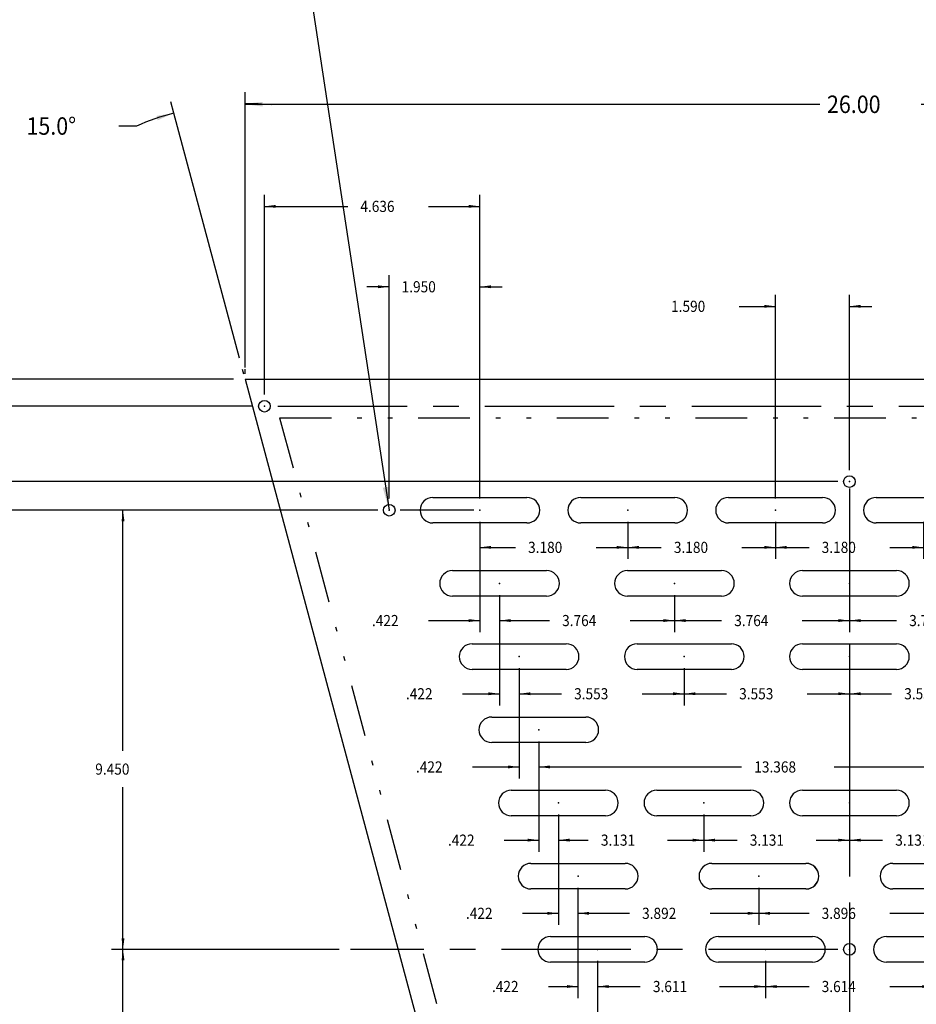
# Model space of a CAD drawing. Extents: x -34.3 to 50.3, y -17.8 to 47.6.
# Drawn here: x -17.9 to 1.4, y 14.8 to 35.9 of the extents above; entities that cross this region are included whole.
import ezdxf

# ---------------------------------------------------------------- set-up
doc = ezdxf.new("R2010")
doc.units = 0
doc.header["$MEASUREMENT"] = 0
for name, pattern in [('CENTER', [4.452632, 2.782895, -0.556579, 0.556579, -0.556579]), ('DIVIDE', [2.782895, 1.113158, -0.556579, 0, -0.556579, 0, -0.556579]), ('DOT', [1.113158, 0, -0.556579, 0, -0.556579])]:
    doc.linetypes.add(name, pattern=pattern)
doc.layers.get('0').update_dxf_attribs({"linetype": 'CONTINUOUS'})
doc.dimstyles.new('DMST_3', dxfattribs={"dimtxt": 0.24, "dimasz": 0.24, "dimexe": 0.25, "dimexo": 0.25, "dimgap": 0.15748, "dimtad": 0, "dimtih": 1, "dimtoh": 1, "dimdec": 4, "dimzin": 5, "dimdsep": 46, "dimtxsty": 'Standard', "dimcen": 0, "dimclrd": 2, "dimclre": 2, "dimclrt": 2, "dimadec": 0, "dimazin": 0, "dimtfac": 1, "dimtdec": 4, "dimtofl": 0, "dimtmove": 2, "dimatfit": 3, "dimfxl": 0, "dimtolj": 1, "dimtzin": 0, "dimarcsym": 0})

# ---------------------------------------------------------------- blocks, each defined once
blk = doc.blocks.new('*D10')
at = {"color": 2}
for p, q in [((-10.15, 25.385), (-18.731, 25.385)), ((-18.481, 12.959), (-18.481, 25.385)), ((-18.481, 0.835), (-18.481, 12.176)), ((-0.25, 0.835), (-18.731, 0.835))]:
    blk.add_line(p, q, dxfattribs=at)
for points in [[(-18.481, 25.385), (-18.45, 25.145), (-18.513, 25.145)], [(-18.481, 0.835), (-18.513, 1.075), (-18.45, 1.075)]]:
    blk.add_solid(points, dxfattribs=at)
at = {"color": 2, "width": 0.9}
blk.add_text('24.550', height=0.24, dxfattribs=at).set_placement((-19.204, 12.448))
blk = doc.blocks.new('*D12')
at = {"color": 2}
for p, q in [((-10.981, 15.935), (-15.88, 15.935)), ((-15.63, 9.032), (-15.63, 15.935)), ((-15.63, 2.477), (-15.63, 8.249)), ((-4.029, 2.477), (-15.88, 2.477))]:
    blk.add_line(p, q, dxfattribs=at)
for points in [[(-15.63, 15.935), (-15.598, 15.695), (-15.661, 15.695)], [(-15.63, 2.477), (-15.661, 2.717), (-15.598, 2.717)]]:
    blk.add_solid(points, dxfattribs=at)
at = {"color": 2, "width": 0.9}
blk.add_text('13.458', height=0.24, dxfattribs=at).set_placement((-16.353, 8.521))
blk = doc.blocks.new('*D13')
at = {"color": 2}
for p, q in [((-18.481, 26), (-18.481, 26.48)), ((-0.25, 26), (-18.731, 26)), ((-10.15, 25.385), (-18.731, 25.385)), ((-18.481, 25.385), (-18.481, 24.905))]:
    blk.add_line(p, q, dxfattribs=at)
for points in [[(-18.481, 26), (-18.513, 26.24), (-18.45, 26.24)], [(-18.481, 25.385), (-18.45, 25.145), (-18.513, 25.145)]]:
    blk.add_solid(points, dxfattribs=at)
at = {"color": 2, "width": 0.9}
blk.add_text('.615', height=0.24, dxfattribs=at).set_placement((-18.952, 25.578))
blk = doc.blocks.new('*D14')
at = {"color": 2}
for p, q in [((-10.15, 25.385), (-15.88, 25.385)), ((-15.63, 20.206), (-15.63, 25.385)), ((-15.63, 15.935), (-15.63, 19.423)), ((-10.981, 15.935), (-15.88, 15.935))]:
    blk.add_line(p, q, dxfattribs=at)
for points in [[(-15.63, 25.385), (-15.598, 25.145), (-15.661, 25.145)], [(-15.63, 15.935), (-15.661, 16.175), (-15.598, 16.175)]]:
    blk.add_solid(points, dxfattribs=at)
at = {"color": 2, "width": 0.9}
blk.add_text('9.450', height=0.24, dxfattribs=at).set_placement((-16.227, 19.694))
blk = doc.blocks.new('*D15')
at = {"color": 2}
for p, q in [((-10.15, 25.385), (-21.022, 25.385)), ((-20.772, 21.094), (-20.772, 25.385)), ((-20.772, 14.36), (-20.772, 20.311)), ((-9.282, 14.36), (-21.022, 14.36))]:
    blk.add_line(p, q, dxfattribs=at)
for points in [[(-20.772, 25.385), (-20.741, 25.145), (-20.803, 25.145)], [(-20.772, 14.36), (-20.803, 14.6), (-20.741, 14.6)]]:
    blk.add_solid(points, dxfattribs=at)
at = {"color": 2, "width": 0.9}
blk.add_text('11.025', height=0.24, dxfattribs=at).set_placement((-21.495, 20.583))
blk = doc.blocks.new('*D16')
at = {"color": 2}
for p, q in [((-12.836, 27.623), (-21.022, 27.623)), ((-20.772, 27.031), (-20.772, 27.623)), ((-20.772, 25.385), (-20.772, 26.248)), ((-10.15, 25.385), (-21.022, 25.385))]:
    blk.add_line(p, q, dxfattribs=at)
for points in [[(-20.772, 27.623), (-20.741, 27.383), (-20.803, 27.383)], [(-20.772, 25.385), (-20.803, 25.625), (-20.741, 25.625)]]:
    blk.add_solid(points, dxfattribs=at)
at = {"color": 2, "width": 0.9}
blk.add_text('2.238', height=0.24, dxfattribs=at).set_placement((-21.369, 26.52))
blk = doc.blocks.new('*D17')
at = {"color": 2}
for p, q in [((-12.586, 27.873), (-12.586, 32.173)), ((-7.95, 25.635), (-7.95, 32.173)), ((-12.586, 31.923), (-10.794, 31.923)), ((-9.058, 31.923), (-7.95, 31.923))]:
    blk.add_line(p, q, dxfattribs=at)
for points in [[(-12.586, 31.923), (-12.346, 31.954), (-12.346, 31.892)], [(-7.95, 31.923), (-8.19, 31.892), (-8.19, 31.954)]]:
    blk.add_solid(points, dxfattribs=at)
at = {"color": 2, "width": 0.9}
blk.add_text('4.636', height=0.24, dxfattribs=at).set_placement((-10.523, 31.803))
blk = doc.blocks.new('*D19')
at = {"color": 2}
for p, q in [((-1.59, 25.635), (-1.59, 30.022)), ((0, 26.25), (0, 30.022)), ((-2.372, 29.772), (-1.59, 29.772)), ((0, 29.772), (0.48, 29.772))]:
    blk.add_line(p, q, dxfattribs=at)
for points in [[(-1.59, 29.772), (-1.83, 29.741), (-1.83, 29.803)], [(0, 29.772), (0.24, 29.803), (0.24, 29.741)]]:
    blk.add_solid(points, dxfattribs=at)
at = {"color": 2, "width": 0.9}
blk.add_text('1.590', height=0.24, dxfattribs=at).set_placement((-3.838, 29.652))
blk = doc.blocks.new('*D20')
at = {"color": 2}
for p, q in [((-9.9, 25.635), (-9.9, 30.443)), ((-7.95, 25.635), (-7.95, 30.443)), ((-9.9, 30.193), (-10.38, 30.193)), ((-7.95, 30.193), (-7.47, 30.193))]:
    blk.add_line(p, q, dxfattribs=at)
for points in [[(-9.9, 30.193), (-10.14, 30.162), (-10.14, 30.224)], [(-7.95, 30.193), (-7.71, 30.224), (-7.71, 30.162)]]:
    blk.add_solid(points, dxfattribs=at)
at = {"color": 2, "width": 0.9}
blk.add_text('1.950', height=0.24, dxfattribs=at).set_placement((-9.635, 30.073))
blk = doc.blocks.new('*D45')
at = {"color": 2}
for p, q in [((-5.418, 15.685), (-5.418, 13.31)), ((-4.996, 14.11), (-4.996, 13.31)), ((-6.048, 13.56), (-5.418, 13.56)), ((-4.996, 13.56), (-4.516, 13.56))]:
    blk.add_line(p, q, dxfattribs=at)
for points in [[(-5.418, 13.56), (-5.658, 13.529), (-5.658, 13.591)], [(-4.996, 13.56), (-4.756, 13.591), (-4.756, 13.529)]]:
    blk.add_solid(points, dxfattribs=at)
at = {"color": 2, "width": 0.9}
blk.add_text('.422', height=0.24, dxfattribs=at).set_placement((-7.261, 13.44))
blk = doc.blocks.new('*D46')
at = {"color": 2}
for p, q in [((-5.84, 17.26), (-5.84, 14.885)), ((-5.418, 15.685), (-5.418, 14.885)), ((-6.478, 15.135), (-5.84, 15.135)), ((-5.418, 15.135), (-4.938, 15.135))]:
    blk.add_line(p, q, dxfattribs=at)
for points in [[(-5.84, 15.135), (-6.08, 15.104), (-6.08, 15.166)], [(-5.418, 15.135), (-5.178, 15.166), (-5.178, 15.104)]]:
    blk.add_solid(points, dxfattribs=at)
at = {"color": 2, "width": 0.9}
blk.add_text('.422', height=0.24, dxfattribs=at).set_placement((-7.691, 15.015))
blk = doc.blocks.new('*D47')
at = {"color": 2}
for p, q in [((-6.262, 18.835), (-6.262, 16.46)), ((-5.84, 17.26), (-5.84, 16.46)), ((-7.037, 16.71), (-6.262, 16.71)), ((-5.84, 16.71), (-5.36, 16.71))]:
    blk.add_line(p, q, dxfattribs=at)
for points in [[(-6.262, 16.71), (-6.502, 16.679), (-6.502, 16.741)], [(-5.84, 16.71), (-5.6, 16.741), (-5.6, 16.679)]]:
    blk.add_solid(points, dxfattribs=at)
at = {"color": 2, "width": 0.9}
blk.add_text('.422', height=0.24, dxfattribs=at).set_placement((-8.251, 16.59))
blk = doc.blocks.new('*D48')
at = {"color": 2}
for p, q in [((-6.684, 20.41), (-6.684, 18.035)), ((-6.262, 18.835), (-6.262, 18.035)), ((-7.425, 18.285), (-6.684, 18.285)), ((-6.262, 18.285), (-5.782, 18.285))]:
    blk.add_line(p, q, dxfattribs=at)
for points in [[(-6.684, 18.285), (-6.924, 18.254), (-6.924, 18.316)], [(-6.262, 18.285), (-6.022, 18.316), (-6.022, 18.254)]]:
    blk.add_solid(points, dxfattribs=at)
at = {"color": 2, "width": 0.9}
blk.add_text('.422', height=0.24, dxfattribs=at).set_placement((-8.638, 18.165))
blk = doc.blocks.new('*D49')
at = {"color": 2}
for p, q in [((-7.106, 21.985), (-7.106, 19.61)), ((-6.684, 20.41), (-6.684, 19.61)), ((-8.113, 19.86), (-7.106, 19.86)), ((-6.684, 19.86), (-6.204, 19.86))]:
    blk.add_line(p, q, dxfattribs=at)
for points in [[(-7.106, 19.86), (-7.346, 19.829), (-7.346, 19.891)], [(-6.684, 19.86), (-6.444, 19.891), (-6.444, 19.829)]]:
    blk.add_solid(points, dxfattribs=at)
at = {"color": 2, "width": 0.9}
blk.add_text('.422', height=0.24, dxfattribs=at).set_placement((-9.327, 19.74))
blk = doc.blocks.new('*D50')
at = {"color": 2}
for p, q in [((-7.528, 23.56), (-7.528, 21.185)), ((-7.106, 21.985), (-7.106, 21.185)), ((-8.328, 21.435), (-7.528, 21.435)), ((-7.106, 21.435), (-6.626, 21.435))]:
    blk.add_line(p, q, dxfattribs=at)
for points in [[(-7.528, 21.435), (-7.768, 21.404), (-7.768, 21.466)], [(-7.106, 21.435), (-6.866, 21.466), (-6.866, 21.404)]]:
    blk.add_solid(points, dxfattribs=at)
at = {"color": 2, "width": 0.9}
blk.add_text('.422', height=0.24, dxfattribs=at).set_placement((-9.542, 21.315))
blk = doc.blocks.new('*D51')
at = {"color": 2}
for p, q in [((-7.95, 25.135), (-7.95, 22.76)), ((-7.528, 23.56), (-7.528, 22.76)), ((-9.06, 23.01), (-7.95, 23.01)), ((-7.528, 23.01), (-7.048, 23.01))]:
    blk.add_line(p, q, dxfattribs=at)
for points in [[(-7.95, 23.01), (-8.19, 22.979), (-8.19, 23.041)], [(-7.528, 23.01), (-7.288, 23.041), (-7.288, 22.979)]]:
    blk.add_solid(points, dxfattribs=at)
at = {"color": 2, "width": 0.9}
blk.add_text('.422', height=0.24, dxfattribs=at).set_placement((-10.273, 22.89))
blk = doc.blocks.new('*D54')
at = {"color": 2}
for p, q in [((-6.684, 20.41), (-6.684, 19.61)), ((6.684, 20.41), (6.684, 19.61)), ((-6.684, 19.86), (-2.32, 19.86)), ((-0.331, 19.86), (6.684, 19.86))]:
    blk.add_line(p, q, dxfattribs=at)
for points in [[(-6.684, 19.86), (-6.444, 19.891), (-6.444, 19.829)], [(6.684, 19.86), (6.444, 19.829), (6.444, 19.891)]]:
    blk.add_solid(points, dxfattribs=at)
at = {"color": 2, "width": 0.9}
blk.add_text('13.368', height=0.24, dxfattribs=at).set_placement((-2.048, 19.74))
blk = doc.blocks.new('*D81')
at = {"color": 2}
for p, q in [((-5.418, 15.685), (-5.418, 14.885)), ((-1.807, 15.685), (-1.807, 14.885)), ((-5.418, 15.135), (-4.499, 15.135)), ((-2.798, 15.135), (-1.807, 15.135))]:
    blk.add_line(p, q, dxfattribs=at)
for points in [[(-5.418, 15.135), (-5.178, 15.166), (-5.178, 15.104)], [(-1.807, 15.135), (-2.047, 15.104), (-2.047, 15.166)]]:
    blk.add_solid(points, dxfattribs=at)
at = {"color": 2, "width": 0.9}
blk.add_text('3.611', height=0.24, dxfattribs=at).set_placement((-4.228, 15.015))
blk = doc.blocks.new('*D83')
at = {"color": 2}
for p, q in [((-1.807, 15.685), (-1.807, 14.885)), ((1.807, 15.685), (1.807, 14.885)), ((-1.807, 15.135), (-0.868, 15.135)), ((0.868, 15.135), (1.807, 15.135))]:
    blk.add_line(p, q, dxfattribs=at)
for points in [[(-1.807, 15.135), (-1.567, 15.166), (-1.567, 15.104)], [(1.807, 15.135), (1.567, 15.104), (1.567, 15.166)]]:
    blk.add_solid(points, dxfattribs=at)
at = {"color": 2, "width": 0.9}
blk.add_text('3.614', height=0.24, dxfattribs=at).set_placement((-0.597, 15.015))
blk = doc.blocks.new('*D84')
at = {"color": 2}
for p, q in [((-5.84, 17.26), (-5.84, 16.46)), ((-1.948, 17.26), (-1.948, 16.46)), ((-5.84, 16.71), (-4.733, 16.71)), ((-2.996, 16.71), (-1.948, 16.71))]:
    blk.add_line(p, q, dxfattribs=at)
for points in [[(-5.84, 16.71), (-5.6, 16.741), (-5.6, 16.679)], [(-1.948, 16.71), (-2.188, 16.679), (-2.188, 16.741)]]:
    blk.add_solid(points, dxfattribs=at)
at = {"color": 2, "width": 0.9}
blk.add_text('3.892', height=0.24, dxfattribs=at).set_placement((-4.461, 16.59))
blk = doc.blocks.new('*D86')
at = {"color": 2}
for p, q in [((-1.948, 17.26), (-1.948, 16.46)), ((1.948, 17.26), (1.948, 16.46)), ((-1.948, 16.71), (-0.868, 16.71)), ((0.868, 16.71), (1.948, 16.71))]:
    blk.add_line(p, q, dxfattribs=at)
for points in [[(-1.948, 16.71), (-1.708, 16.741), (-1.708, 16.679)], [(1.948, 16.71), (1.708, 16.679), (1.708, 16.741)]]:
    blk.add_solid(points, dxfattribs=at)
at = {"color": 2, "width": 0.9}
blk.add_text('3.896', height=0.24, dxfattribs=at).set_placement((-0.597, 16.59))
blk = doc.blocks.new('*D87')
at = {"color": 2}
for p, q in [((-6.262, 18.835), (-6.262, 18.035)), ((-3.131, 18.835), (-3.131, 18.035)), ((-6.262, 18.285), (-5.618, 18.285)), ((-3.917, 18.285), (-3.131, 18.285))]:
    blk.add_line(p, q, dxfattribs=at)
for points in [[(-6.262, 18.285), (-6.022, 18.316), (-6.022, 18.254)], [(-3.131, 18.285), (-3.371, 18.254), (-3.371, 18.316)]]:
    blk.add_solid(points, dxfattribs=at)
at = {"color": 2, "width": 0.9}
blk.add_text('3.131', height=0.24, dxfattribs=at).set_placement((-5.347, 18.165))
blk = doc.blocks.new('*D89')
at = {"color": 2}
for p, q in [((0, 18.835), (0, 18.035)), ((3.131, 18.835), (3.131, 18.035)), ((0, 18.285), (0.715, 18.285)), ((2.416, 18.285), (3.131, 18.285))]:
    blk.add_line(p, q, dxfattribs=at)
for points in [[(0, 18.285), (0.24, 18.316), (0.24, 18.254)], [(3.131, 18.285), (2.891, 18.254), (2.891, 18.316)]]:
    blk.add_solid(points, dxfattribs=at)
at = {"color": 2, "width": 0.9}
blk.add_text('3.131', height=0.24, dxfattribs=at).set_placement((0.986, 18.165))
blk = doc.blocks.new('*D90')
at = {"color": 2}
for p, q in [((-3.131, 18.835), (-3.131, 18.035)), ((0, 18.835), (0, 18.035)), ((-3.131, 18.285), (-2.416, 18.285)), ((-0.715, 18.285), (0, 18.285))]:
    blk.add_line(p, q, dxfattribs=at)
for points in [[(-3.131, 18.285), (-2.891, 18.316), (-2.891, 18.254)], [(0, 18.285), (-0.24, 18.254), (-0.24, 18.316)]]:
    blk.add_solid(points, dxfattribs=at)
at = {"color": 2, "width": 0.9}
blk.add_text('3.131', height=0.24, dxfattribs=at).set_placement((-2.144, 18.165))
blk = doc.blocks.new('*D91')
at = {"color": 2}
for p, q in [((-7.106, 21.985), (-7.106, 21.185)), ((-3.553, 21.985), (-3.553, 21.185)), ((-7.106, 21.435), (-6.196, 21.435)), ((-4.459, 21.435), (-3.553, 21.435))]:
    blk.add_line(p, q, dxfattribs=at)
for points in [[(-7.106, 21.435), (-6.866, 21.466), (-6.866, 21.404)], [(-3.553, 21.435), (-3.793, 21.404), (-3.793, 21.466)]]:
    blk.add_solid(points, dxfattribs=at)
at = {"color": 2, "width": 0.9}
blk.add_text('3.553', height=0.24, dxfattribs=at).set_placement((-5.924, 21.315))
blk = doc.blocks.new('*D93')
at = {"color": 2}
for p, q in [((0, 21.985), (0, 21.185)), ((3.553, 21.985), (3.553, 21.185)), ((0, 21.435), (0.908, 21.435)), ((2.645, 21.435), (3.553, 21.435))]:
    blk.add_line(p, q, dxfattribs=at)
for points in [[(0, 21.435), (0.24, 21.466), (0.24, 21.404)], [(3.553, 21.435), (3.313, 21.404), (3.313, 21.466)]]:
    blk.add_solid(points, dxfattribs=at)
at = {"color": 2, "width": 0.9}
blk.add_text('3.553', height=0.24, dxfattribs=at).set_placement((1.179, 21.315))
blk = doc.blocks.new('*D94')
at = {"color": 2}
for p, q in [((-3.553, 21.985), (-3.553, 21.185)), ((0, 21.985), (0, 21.185)), ((-3.553, 21.435), (-2.645, 21.435)), ((-0.908, 21.435), (0, 21.435))]:
    blk.add_line(p, q, dxfattribs=at)
for points in [[(-3.553, 21.435), (-3.313, 21.466), (-3.313, 21.404)], [(0, 21.435), (-0.24, 21.404), (-0.24, 21.466)]]:
    blk.add_solid(points, dxfattribs=at)
at = {"color": 2, "width": 0.9}
blk.add_text('3.553', height=0.24, dxfattribs=at).set_placement((-2.373, 21.315))
blk = doc.blocks.new('*D95')
at = {"color": 2}
for p, q in [((-7.528, 23.56), (-7.528, 22.76)), ((-3.764, 23.56), (-3.764, 22.76)), ((-7.528, 23.01), (-6.454, 23.01)), ((-4.717, 23.01), (-3.764, 23.01))]:
    blk.add_line(p, q, dxfattribs=at)
for points in [[(-7.528, 23.01), (-7.288, 23.041), (-7.288, 22.979)], [(-3.764, 23.01), (-4.004, 22.979), (-4.004, 23.041)]]:
    blk.add_solid(points, dxfattribs=at)
at = {"color": 2, "width": 0.9}
blk.add_text('3.764', height=0.24, dxfattribs=at).set_placement((-6.182, 22.89))
blk = doc.blocks.new('*D97')
at = {"color": 2}
for p, q in [((0, 23.56), (0, 22.76)), ((3.764, 23.56), (3.764, 22.76)), ((0, 23.01), (1.014, 23.01)), ((2.75, 23.01), (3.764, 23.01))]:
    blk.add_line(p, q, dxfattribs=at)
for points in [[(0, 23.01), (0.24, 23.041), (0.24, 22.979)], [(3.764, 23.01), (3.524, 22.979), (3.524, 23.041)]]:
    blk.add_solid(points, dxfattribs=at)
at = {"color": 2, "width": 0.9}
blk.add_text('3.764', height=0.24, dxfattribs=at).set_placement((1.285, 22.89))
blk = doc.blocks.new('*D98')
at = {"color": 2}
for p, q in [((-3.764, 23.56), (-3.764, 22.76)), ((0, 23.56), (0, 22.76)), ((-3.764, 23.01), (-2.75, 23.01)), ((-1.014, 23.01), (0, 23.01))]:
    blk.add_line(p, q, dxfattribs=at)
for points in [[(-3.764, 23.01), (-3.524, 23.041), (-3.524, 22.979)], [(0, 23.01), (-0.24, 22.979), (-0.24, 23.041)]]:
    blk.add_solid(points, dxfattribs=at)
at = {"color": 2, "width": 0.9}
blk.add_text('3.764', height=0.24, dxfattribs=at).set_placement((-2.479, 22.89))
blk = doc.blocks.new('*D99')
at = {"color": 2}
for p, q in [((-7.95, 25.135), (-7.95, 24.335)), ((-4.77, 25.135), (-4.77, 24.335)), ((-7.95, 24.585), (-7.185, 24.585)), ((-5.448, 24.585), (-4.77, 24.585))]:
    blk.add_line(p, q, dxfattribs=at)
for points in [[(-7.95, 24.585), (-7.71, 24.616), (-7.71, 24.554)], [(-4.77, 24.585), (-5.01, 24.554), (-5.01, 24.616)]]:
    blk.add_solid(points, dxfattribs=at)
at = {"color": 2, "width": 0.9}
blk.add_text('3.180', height=0.24, dxfattribs=at).set_placement((-6.914, 24.465))
blk = doc.blocks.new('*D102')
at = {"color": 2}
for p, q in [((-1.59, 25.135), (-1.59, 24.335)), ((1.59, 25.135), (1.59, 24.335)), ((-1.59, 24.585), (-0.868, 24.585)), ((0.868, 24.585), (1.59, 24.585))]:
    blk.add_line(p, q, dxfattribs=at)
for points in [[(-1.59, 24.585), (-1.35, 24.616), (-1.35, 24.554)], [(1.59, 24.585), (1.35, 24.554), (1.35, 24.616)]]:
    blk.add_solid(points, dxfattribs=at)
at = {"color": 2, "width": 0.9}
blk.add_text('3.180', height=0.24, dxfattribs=at).set_placement((-0.597, 24.465))
blk = doc.blocks.new('*D103')
at = {"color": 2}
for p, q in [((-4.77, 25.135), (-4.77, 24.335)), ((-1.59, 25.135), (-1.59, 24.335)), ((-4.77, 24.585), (-4.048, 24.585)), ((-2.312, 24.585), (-1.59, 24.585))]:
    blk.add_line(p, q, dxfattribs=at)
for points in [[(-4.77, 24.585), (-4.53, 24.616), (-4.53, 24.554)], [(-1.59, 24.585), (-1.83, 24.554), (-1.83, 24.616)]]:
    blk.add_solid(points, dxfattribs=at)
at = {"color": 2, "width": 0.9}
blk.add_text('3.180', height=0.24, dxfattribs=at).set_placement((-3.777, 24.465))
blk = doc.blocks.new('*D58')
at = {"color": 2}
for p, q in [((-13, 28.453), (-13, 34.37)), ((13, 28.453), (13, 34.37)), ((-13, 34.12), (-0.64, 34.12)), ((1.546, 34.12), (13, 34.12))]:
    blk.add_line(p, q, dxfattribs=at)
for points in [[(-13, 34.12), (-12.624, 34.169), (-12.624, 34.071)], [(13, 34.12), (12.624, 34.071), (12.624, 34.169)]]:
    blk.add_solid(points, dxfattribs=at)
at = {"color": 2, "width": 0.9}
blk.add_text('26.00', height=0.376, dxfattribs=at).set_placement((-0.483, 33.932))
blk = doc.blocks.new('*D59')
at = {"color": 2}
blk.add_line((-13.25, 28.203), (-24.423, 28.203), dxfattribs=at)
blk = doc.blocks.new('*D104')
at = {"color": 2}
for p, q in [((-13, 34.134), (-13, 34.384)), ((-14.535, 33.932), (-14.6, 34.173)), ((-13, 28.67), (-13, 34.134)), ((-13.121, 28.655), (-14.535, 33.932)), ((-15.34, 33.652), (-15.716, 33.652))]:
    blk.add_line(p, q, dxfattribs=at)
for start, end in [(84.5509, 90), (105, 113.2384)]:
    blk.add_arc((-13, 28.203), 5.93, start, end, dxfattribs=at)
for points in [[(-13, 34.134), (-12.623, 34.171), (-12.626, 34.073)], [(-14.535, 33.932), (-14.881, 33.776), (-14.909, 33.87)]]:
    blk.add_solid(points, dxfattribs=at)
at = {"color": 2, "width": 0.9}
blk.add_text('15.0%%d', height=0.376, dxfattribs=at).set_placement((-17.706, 33.464))

msp = doc.modelspace()

# ---------------------------------------------------------------- linework, layer by layer
at = {"color": 2}
for p, q in [((-12.52486, 42.644), (-9.90046, 25.38474)), ((-8.08059, 25.38474), (-9.6636, 25.38474))]:
    msp.add_line(p, q, dxfattribs=at)
at = {"color": 6, "linetype": 'DOT'}
for p, q in [((-13.02986, 28.31475), (-13.05645, 28.41399)), ((-13, 28.32115), (-13, 28.42045))]:
    msp.add_line(p, q, dxfattribs=at)
at = {"color": 7}
for p, q in [((-13, 28.20331), (0, 28.20331)), ((-13, 28.20331), (-5.22947, -0.79669)), ((0, 28.20331), (13, 28.20331)), ((-8.9625, 25.65974), (-6.9375, 25.65974)), ((-8.9625, 25.65974), (-6.9375, 25.65974)), ((-8.9625, 25.65974), (-6.9375, 25.65974)), ((-5.7825, 25.65974), (-3.7575, 25.65974)), ((-5.7825, 25.65974), (-3.7575, 25.65974)), ((-5.7825, 25.65974), (-3.7575, 25.65974)), ((-2.6025, 25.65974), (-0.5775, 25.65974)), ((-2.6025, 25.65974), (-0.5775, 25.65974)), ((-2.6025, 25.65974), (-0.5775, 25.65974)), ((0.5775, 25.65974), (2.6025, 25.65974)), ((0.5775, 25.65974), (2.6025, 25.65974)), ((0.5775, 25.65974), (2.6025, 25.65974)), ((-6.9375, 25.10974), (-8.9625, 25.10974)), ((-6.9375, 25.10974), (-8.9625, 25.10974)), ((-3.7575, 25.10974), (-5.7825, 25.10974)), ((-3.7575, 25.10974), (-5.7825, 25.10974)), ((-0.5775, 25.10974), (-2.6025, 25.10974)), ((-0.5775, 25.10974), (-2.6025, 25.10974)), ((2.6025, 25.10974), (0.5775, 25.10974)), ((2.6025, 25.10974), (0.5775, 25.10974)), ((-8.54051, 24.08474), (-6.51551, 24.08474)), ((-4.77652, 24.08474), (-2.75152, 24.08474)), ((-4.77652, 24.08474), (-2.75152, 24.08474)), ((-4.77652, 24.08474), (-2.75152, 24.08474)), ((-1.01252, 24.08474), (1.01248, 24.08474)), ((-1.01252, 24.08474), (1.01248, 24.08474)), ((-1.01252, 24.08474), (1.01248, 24.08474)), ((-6.51551, 23.53474), (-8.54051, 23.53474)), ((-2.75152, 23.53474), (-4.77652, 23.53474)), ((-2.75152, 23.53474), (-4.77652, 23.53474)), ((1.01248, 23.53474), (-1.01252, 23.53474)), ((1.01248, 23.53474), (-1.01252, 23.53474)), ((-8.11846, 22.50974), (-6.09346, 22.50974)), ((-8.11846, 22.50974), (-6.09346, 22.50974)), ((-8.11846, 22.50974), (-6.09346, 22.50974)), ((-8.11846, 22.50974), (-6.09346, 22.50974)), ((-4.56548, 22.50974), (-2.54048, 22.50974)), ((-4.56548, 22.50974), (-2.54048, 22.50974)), ((-4.56548, 22.50974), (-2.54048, 22.50974)), ((-4.56548, 22.50974), (-2.54048, 22.50974)), ((-1.0125, 22.50974), (1.0125, 22.50974)), ((-1.0125, 22.50974), (1.0125, 22.50974)), ((-1.0125, 22.50974), (1.0125, 22.50974)), ((-1.0125, 22.50974), (1.0125, 22.50974)), ((-6.09346, 21.95974), (-8.11846, 21.95974)), ((-6.09346, 21.95974), (-8.11846, 21.95974)), ((-6.09346, 21.95974), (-8.11846, 21.95974)), ((-6.09346, 21.95974), (-8.11846, 21.95974)), ((-2.54048, 21.95974), (-4.56548, 21.95974)), ((-2.54048, 21.95974), (-4.56548, 21.95974)), ((-2.54048, 21.95974), (-4.56548, 21.95974)), ((-2.54048, 21.95974), (-4.56548, 21.95974)), ((1.0125, 21.95974), (-1.0125, 21.95974)), ((1.0125, 21.95974), (-1.0125, 21.95974)), ((1.0125, 21.95974), (-1.0125, 21.95974)), ((1.0125, 21.95974), (-1.0125, 21.95974)), ((-7.69644, 20.93474), (-5.67144, 20.93474)), ((-5.67144, 20.38474), (-7.69644, 20.38474)), ((-7.27458, 19.35974), (-5.24958, 19.35974)), ((-4.14358, 19.35974), (-2.11858, 19.35974)), ((-1.01258, 19.35974), (1.01242, 19.35974)), ((-5.24958, 18.80974), (-7.27458, 18.80974)), ((-2.11858, 18.80974), (-4.14358, 18.80974)), ((1.01242, 18.80974), (-1.01258, 18.80974)), ((-6.8524, 17.78474), (-4.8274, 17.78474)), ((-2.9604, 17.78474), (-0.9354, 17.78474)), ((0.9354, 17.78474), (2.9604, 17.78474)), ((-4.8274, 17.23474), (-6.8524, 17.23474)), ((-0.9354, 17.23474), (-2.9604, 17.23474)), ((2.9604, 17.23474), (0.9354, 17.23474)), ((-6.43038, 16.20974), (-4.40538, 16.20974)), ((-2.81938, 16.20974), (-0.79438, 16.20974)), ((0.79438, 16.20974), (2.81938, 16.20974)), ((-4.40538, 15.65974), (-6.43038, 15.65974)), ((-0.79438, 15.65974), (-2.81938, 15.65974)), ((2.81938, 15.65974), (0.79438, 15.65974))]:
    msp.add_line(p, q, dxfattribs=at)
at = {"color": 2, "linetype": 'CENTER'}
for p, q in [((-12.2983, 27.62274), (12.319, 27.62274)), ((0, 25.8491), (0, -1.97176)), ((-0.25205, 15.93474), (-10.73142, 15.93474))]:
    msp.add_line(p, q, dxfattribs=at)
at = {"color": 2, "linetype": 'DIVIDE'}
for q in [(-4.92531, 0), (12.25981, 27.37274)]:
    msp.add_line((-12.25981, 27.37274), q, dxfattribs=at)
at = {"color": 7}
for centre in [(-12.58562, 27.62274), (0, 26), (-9.90046, 25.38474), (0, 15.93474)]:
    msp.add_circle(centre, 0.125, dxfattribs=at)
for centre, start, end in [((-8.9625, 25.38474), 90, 180), ((-6.9375, 25.38474), 0, 90), ((-6.9375, 25.38474), 0, 90), ((-5.7825, 25.38474), 90, 180), ((-3.7575, 25.38474), 0, 90), ((-3.7575, 25.38474), 0, 90), ((-2.6025, 25.38474), 90, 180), ((-0.5775, 25.38474), 0, 90), ((-0.5775, 25.38474), 0, 90), ((0.5775, 25.38474), 90, 180), ((-8.9625, 25.38474), 180, 270), ((-8.9625, 25.38474), 180, 270), ((-6.9375, 25.38474), 270, 0), ((-5.7825, 25.38474), 180, 270), ((-5.7825, 25.38474), 180, 270), ((-3.7575, 25.38474), 270, 0), ((-2.6025, 25.38474), 180, 270), ((-2.6025, 25.38474), 180, 270), ((-0.5775, 25.38474), 270, 0), ((0.5775, 25.38474), 180, 270), ((0.5775, 25.38474), 180, 270), ((-8.54051, 23.80974), 90, 180), ((-6.51551, 23.80974), 0, 90), ((-6.51551, 23.80974), 0, 90), ((-4.77652, 23.80974), 90, 180), ((-2.75152, 23.80974), 0, 90), ((-2.75152, 23.80974), 0, 90), ((-1.01252, 23.80974), 90, 180), ((1.01248, 23.80974), 0, 90), ((1.01248, 23.80974), 0, 90), ((-8.54051, 23.80974), 180, 270), ((-8.54051, 23.80974), 180, 270), ((-6.51551, 23.80974), 270, 0), ((-4.77652, 23.80974), 180, 270), ((-4.77652, 23.80974), 180, 270), ((-2.75152, 23.80974), 270, 0), ((-1.01252, 23.80974), 180, 270), ((-1.01252, 23.80974), 180, 270), ((1.01248, 23.80974), 270, 0), ((-8.11846, 22.23474), 90, 180), ((-6.09346, 22.23474), 0, 90), ((-6.09346, 22.23474), 0, 90), ((-4.56548, 22.23474), 90, 180), ((-2.54048, 22.23474), 0, 90), ((-2.54048, 22.23474), 0, 90), ((-1.0125, 22.23474), 90, 180), ((1.0125, 22.23474), 0, 90), ((1.0125, 22.23474), 0, 90), ((-8.11846, 22.23474), 180, 270), ((-8.11846, 22.23474), 180, 270), ((-6.09346, 22.23474), 270, 0), ((-6.09346, 22.23474), 270, 0), ((-4.56548, 22.23474), 180, 270), ((-4.56548, 22.23474), 180, 270), ((-2.54048, 22.23474), 270, 0), ((-2.54048, 22.23474), 270, 0), ((-1.0125, 22.23474), 180, 270), ((-1.0125, 22.23474), 180, 270), ((1.0125, 22.23474), 270, 0), ((1.0125, 22.23474), 270, 0), ((-7.69644, 20.65974), 90, 180), ((-5.67144, 20.65974), 0, 90), ((-5.67144, 20.65974), 0, 90), ((-7.69644, 20.65974), 180, 270), ((-7.69644, 20.65974), 180, 270), ((-5.67144, 20.65974), 270, 0), ((-5.67144, 20.65974), 270, 0), ((-7.27458, 19.08474), 90, 180), ((-5.24958, 19.08474), 0, 90), ((-5.24958, 19.08474), 0, 90), ((-4.14358, 19.08474), 90, 180), ((-2.11858, 19.08474), 0, 90), ((-2.11858, 19.08474), 0, 90), ((-1.01258, 19.08474), 90, 180), ((1.01242, 19.08474), 0, 90), ((1.01242, 19.08474), 0, 90), ((-7.27458, 19.08474), 180, 270), ((-7.27458, 19.08474), 180, 270), ((-5.24958, 19.08474), 270, 0), ((-5.24958, 19.08474), 270, 0), ((-5.24958, 19.08474), 270, 0), ((-5.24958, 19.08474), 270, 0), ((-4.14358, 19.08474), 180, 270), ((-4.14358, 19.08474), 180, 270), ((-2.11858, 19.08474), 270, 0), ((-2.11858, 19.08474), 270, 0), ((-2.11858, 19.08474), 270, 0), ((-2.11858, 19.08474), 270, 0), ((-1.01258, 19.08474), 180, 270), ((-1.01258, 19.08474), 180, 270), ((1.01242, 19.08474), 270, 0), ((1.01242, 19.08474), 270, 0), ((1.01242, 19.08474), 270, 0), ((1.01242, 19.08474), 270, 0), ((-6.8524, 17.50974), 90, 180), ((-4.8236, 17.50974), 0, 90), ((-4.8236, 17.50974), 0, 90), ((-2.9604, 17.50974), 90, 180), ((-0.9354, 17.50974), 0, 90), ((-0.9354, 17.50974), 0, 90), ((-0.9316, 17.50974), 0, 90), ((-0.9316, 17.50974), 0, 90), ((0.9354, 17.50974), 90, 180), ((-6.8524, 17.50974), 180, 270), ((-6.8524, 17.50974), 180, 270), ((-4.8236, 17.50974), 270, 0), ((-4.8236, 17.50974), 270, 0), ((-4.8236, 17.50974), 270, 0), ((-4.8236, 17.50974), 270, 0), ((-2.9604, 17.50974), 180, 270), ((-2.9604, 17.50974), 180, 270), ((-0.9354, 17.50974), 270, 0), ((-0.9354, 17.50974), 270, 0), ((-0.9354, 17.50974), 270, 0), ((-0.9354, 17.50974), 270, 0), ((-0.9316, 17.50974), 270, 0), ((-0.9316, 17.50974), 270, 0), ((-0.9316, 17.50974), 270, 0), ((-0.9316, 17.50974), 270, 0), ((0.9354, 17.50974), 180, 270), ((0.9354, 17.50974), 180, 270), ((-6.43038, 15.93474), 90, 180), ((-4.40538, 15.93474), 0, 90), ((-4.40538, 15.93474), 0, 90), ((-2.81938, 15.93474), 90, 180), ((-0.79438, 15.93474), 0, 90), ((-0.79438, 15.93474), 0, 90), ((0.79438, 15.93474), 90, 180), ((-6.43038, 15.93474), 180, 270), ((-6.43038, 15.93474), 180, 270), ((-4.40538, 15.93474), 270, 0), ((-4.40538, 15.93474), 270, 0), ((-4.40538, 15.93474), 270, 0), ((-4.40538, 15.93474), 270, 0), ((-2.81938, 15.93474), 180, 270), ((-2.81938, 15.93474), 180, 270), ((-0.79438, 15.93474), 270, 0), ((-0.79438, 15.93474), 270, 0), ((-0.79438, 15.93474), 270, 0), ((-0.79438, 15.93474), 270, 0), ((0.79438, 15.93474), 180, 270), ((0.79438, 15.93474), 180, 270)]:
    msp.add_arc(centre, 0.275, start, end, dxfattribs=at)
at = {"color": 2, "linetype": 'DOT'}
for p in [(-12.58562, 27.62274), (0, 26), (-9.90046, 25.38474), (-7.95, 25.38474), (-7.95, 25.38474), (-4.77, 25.38474), (-4.77, 25.38474), (-1.59, 25.38474), (-1.59, 25.38474), (-7.52798, 23.80974), (-3.76399, 23.80974), (0, 23.80974), (-7.10596, 22.23474), (-3.55298, 22.23474), (0, 22.23474), (-6.68394, 20.65974), (-6.26192, 19.08474), (-3.13096, 19.08474), (0, 19.08474), (-5.8399, 17.50974), (-1.9479, 17.50974), (-5.41788, 15.93474), (-1.80688, 15.93474), (0, 15.93474)]:
    msp.add_point(p, dxfattribs=at)
at = {"color": 2}
msp.add_solid([(-10.04071, 25.86916), (-9.91055, 25.88895), (-9.90046, 25.38474)], dxfattribs=at)

# ---------------------------------------------------------------- block references
for name in ['*D104', '*D58', '*D59']:
    msp.add_blockref(name, (0, 0))

# ---------------------------------------------------------------- dimensions: what is measured, and where the dimension line sits
at = {"color": 2, "linetype": 'Continuous'}
for base, p1, p2, picture, middle in [((-7.95, 31.92282), (-12.58562, 27.62274), (-7.95, 25.38474), '*D17', (-9.92601, 31.92282)), ((-9.90046, 30.19303), (-7.95, 25.38474), (-9.90046, 25.38474), '*D20', (-9.03774, 30.19303)), ((-1.59, 29.77227), (0, 26), (-1.59, 25.38474), '*D19', (-3.24059, 29.77227)), ((-7.95, 23.00974), (-7.52798, 23.80974), (-7.95, 25.38474), '*D51', (-9.80219, 23.00974)), ((-4.77, 24.58474), (-7.95, 25.38474), (-4.77, 25.38474), '*D99', (-6.31676, 24.58474)), ((-1.59, 24.58474), (-4.77, 25.38474), (-1.59, 25.38474), '*D103', (-3.18, 24.58474)), ((-1.59, 24.58474), (1.59, 25.38474), (-1.59, 25.38474), '*D102', (0, 24.58474)), ((-7.52798, 21.43474), (-7.10596, 22.23474), (-7.52798, 23.80974), '*D50', (-9.07068, 21.43474)), ((-3.76399, 23.00974), (-7.52798, 23.80974), (-3.76399, 23.80974), '*D95', (-5.58525, 23.00974)), ((0, 23.00974), (-3.76399, 23.80974), (0, 23.80974), '*D98', (-1.882, 23.00974)), ((0, 23.00974), (3.76399, 23.80974), (0, 23.80974), '*D97', (1.882, 23.00974)), ((-7.10596, 19.85974), (-6.68394, 20.65974), (-7.10596, 22.23474), '*D49', (-8.85553, 19.85974)), ((-3.55298, 21.43474), (-7.10596, 22.23474), (-3.55298, 22.23474), '*D91', (-5.32707, 21.43474)), ((0, 21.43474), (-3.55298, 22.23474), (0, 22.23474), '*D94', (-1.77649, 21.43474)), ((3.55298, 21.43474), (0, 22.23474), (3.55298, 22.23474), '*D93', (1.77649, 21.43474)), ((-6.68394, 18.28474), (-6.26192, 19.08474), (-6.68394, 20.65974), '*D48', (-8.16705, 18.28474)), ((-6.68394, 19.85974), (6.68394, 20.65974), (-6.68394, 20.65974), '*D54', (-1.32527, 19.85974)), ((-6.26192, 16.70974), (-5.8399, 17.50974), (-6.26192, 19.08474), '*D47', (-7.77978, 16.70974)), ((-6.26192, 18.28474), (-3.13096, 19.08474), (-6.26192, 19.08474), '*D87', (-4.76768, 18.28474)), ((0, 18.28474), (-3.13096, 19.08474), (0, 19.08474), '*D90', (-1.56548, 18.28474)), ((3.13096, 18.28474), (0, 19.08474), (3.13096, 19.08474), '*D89', (1.56548, 18.28474)), ((-5.8399, 15.13474), (-5.41788, 15.93474), (-5.8399, 17.50974), '*D46', (-7.22039, 15.13474)), ((-1.9479, 16.70974), (-5.8399, 17.50974), (-1.9479, 17.50974), '*D84', (-3.86404, 16.70974)), ((1.9479, 16.70974), (-1.9479, 17.50974), (1.9479, 17.50974), '*D86', (0, 16.70974)), ((-5.41788, 13.55974), (-4.99586, 14.35974), (-5.41788, 15.93474), '*D45', (-6.79009, 13.55974)), ((-5.41788, 15.13474), (-1.80688, 15.93474), (-5.41788, 15.93474), '*D81', (-3.64889, 15.13474)), ((1.80688, 15.13474), (-1.80688, 15.93474), (1.80688, 15.93474), '*D83', (0, 15.13474))]:
    dim = msp.add_linear_dim(base=base, p1=p1, p2=p2, dimstyle='DMST_3', dxfattribs=at)
    dim.commit()
    dim.dimension.update_dxf_attribs({"geometry": picture, "text_midpoint": middle})
for base, p1, p2, picture, middle in [((-20.77227, 27.62274), (-9.90046, 25.38474), (-12.58562, 27.62274), '*D16', (-20.77227, 26.63994)), ((-18.48147, 26), (-9.90046, 25.38474), (0, 26), '*D13', (-18.48147, 25.69754)), ((-20.77227, 25.38474), (-9.03181, 14.35974), (-9.90046, 25.38474), '*D15', (-20.77227, 20.70254)), ((-18.48147, 0.83474), (-9.90046, 25.38474), (0, 0.83474), '*D10', (-18.48147, 12.56784)), ((-15.62965, 15.93474), (-9.90046, 25.38474), (-10.73142, 15.93474), '*D14', (-15.62965, 19.81427)), ((-15.62965, 2.47724), (-10.73142, 15.93474), (-3.7789, 2.47724), '*D12', (-15.62965, 8.64075))]:
    dim = msp.add_linear_dim(base=base, p1=p1, p2=p2, angle=90, dimstyle='DMST_3', dxfattribs=at)
    dim.commit()
    dim.dimension.update_dxf_attribs({"geometry": picture, "text_midpoint": middle})

doc.saveas('drawing.dxf')
